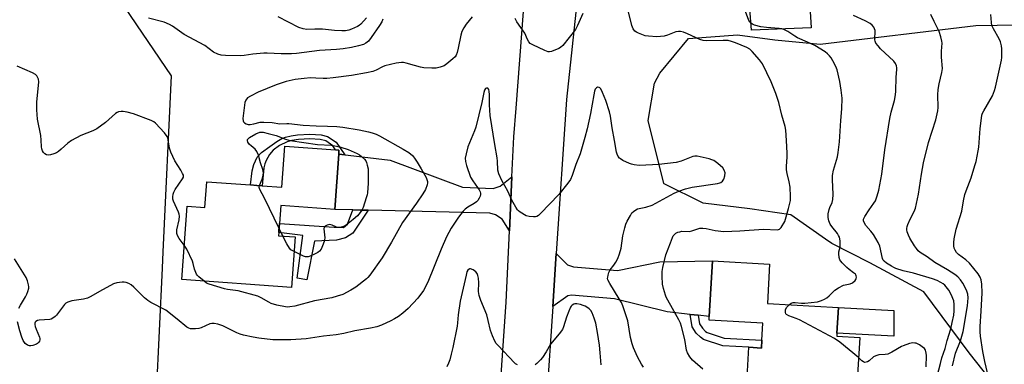
# Model space of a CAD drawing. Units: inches. Extents: x 1315762 to 1321762, y 517448 to 521448.
# Drawn here: x 1317987 to 1318383, y 520838 to 520977 of the extents above; entities that cross this region are included whole.
import ezdxf

# ---------------------------------------------------------------- set-up
doc = ezdxf.new("R2010")
doc.units = ezdxf.units.IN
doc.header["$MEASUREMENT"] = 0
for name, color, linetype in [('BLDG-Footprint', 5, 'Continuous'), ('CULTRL-Pad', 6, 'Continuous'), ('NTRL-Trees', 3, 'Continuous'), ('TRANS-Driveway', 251, 'Continuous'), ('TRANS-Non Street Sidewalk', 7, 'Continuous'), ('TRANS-Road', 130, 'Continuous'), ('Undefined', 1, 'Continuous')]:
    doc.layers.add(name, color=color, linetype=linetype)

msp = doc.modelspace()

# ---------------------------------------------------------------- linework, layer by layer
at = {"layer": 'BLDG-Footprint'}
for points, elevation in [([(1318115.32, 520922.7), (1318113.7, 520900.46), (1318091.99, 520902.04), (1318091.47, 520894.79), (1318091.26, 520891.94), (1318091.2, 520891.12), (1318091.11, 520889.85), (1318097.76, 520889.37), (1318096.28, 520868.97), (1318052.11, 520872.17), (1318054.25, 520901.77), (1318061.43, 520901.25), (1318062.18, 520911.58), (1318079.75, 520910.31), (1318082.39, 520910.12), (1318084.43, 520909.97), (1318092.39, 520909.39), (1318093.59, 520925.96), (1318114.09, 520924.47), (1318115.44, 520924.37)], 415.14), ([(1318325.23, 520848.89), (1318323.61, 520820.63), (1318279.31, 520823.16), (1318280.55, 520844.89), (1318285.69, 520844.59), (1318285.87, 520847.7), (1318286.26, 520854.54), (1318264.55, 520855.78), (1318264.64, 520857.28), (1318265.92, 520879.69), (1318288.95, 520878.38), (1318288.04, 520862.54), (1318316.66, 520860.9), (1318316.07, 520850.6), (1318316, 520849.41)], 414.57)]:
    msp.add_lwpolyline(points, close=True, dxfattribs=dict(at, elevation=elevation))
at = {"layer": 'CULTRL-Pad'}
for points in [[(1318304.6, 520991.17), (1318305.63, 520973.58), (1318281.65, 520972.71), (1318280.35, 520990.07), (1318283.01, 520990.26), (1318283.19, 520987.39), (1318293.41, 520988.03), (1318293.26, 520990.47)], [(1318338.99, 520859.69), (1318339, 520849.37), (1318316.07, 520850.6), (1318316.66, 520860.9)]]:
    msp.add_lwpolyline(points, close=True, dxfattribs=at)
at = {"layer": 'NTRL-Trees'}
msp.add_lwpolyline([(1318403.58, 520799.44), (1318369.37, 520842.64), (1318351.1, 520867.28), (1318329.36, 520878.88), (1318313.99, 520886.71), (1318311.42, 520888.51), (1318297.47, 520898.3), (1318280.94, 520900.62), (1318262.1, 520902.94), (1318246.44, 520910.77), (1318246.33, 520910.93), (1318239.99, 520936.28), (1318242.5, 520951.3), (1318244.7, 520955.42), (1318256.3, 520969.33), (1318276.01, 520970.78), (1318291.09, 520968.75), (1318309.36, 520967.01), (1318371.98, 520974.55), (1318423.29, 520975.42)], dxfattribs=at)
msp.add_polyline3d([(1317239.67, 521447.94, 0), (1318027.9, 521447.86, 0), (1318026.49, 521359.61, 0), (1318024.28, 521331.65, 0), (1318019.77, 521274.61, 0), (1317999.73, 521124.48, 0), (1317999.67, 521122.8, 0), (1317998.61, 521092.1, 0), (1317997.82, 521069.05, 0), (1318010.24, 521009.79, 0), (1318047.8, 520954.34, 0), (1318044.47, 520883.34, 0), (1318044.16, 520876.81, 0), (1318041.78, 520826.28, 0), (1318042.74, 520738.35, 0), (1318034.24, 520731.54, 0), (1318023.62, 520723.05, 0), (1317985.39, 520707.76, 0)], dxfattribs=at)
at = {"layer": 'TRANS-Driveway'}
for points in [[(1318117.84, 520922.42), (1318119.11, 520922.27), (1318136.03, 520920.35), (1318165.15, 520909.43), (1318177.59, 520908.9), (1318180.32, 520909.86), (1318185.14, 520913.6), (1318184.14, 520891.84), (1318181.15, 520896.57), (1318178.45, 520898.26), (1318176.18, 520898.88), (1318127.21, 520900.12), (1318124.1, 520900.2), (1318121.07, 520900.28), (1318113.7, 520900.46), (1318115.32, 520922.7)], [(1318260.11, 520857.77), (1318256.88, 520858.13), (1318247.61, 520859.14), (1318226.39, 520864.42), (1318209.17, 520865.84), (1318207.58, 520865.59), (1318201.57, 520861.3), (1318202.99, 520882.62), (1318207.54, 520878.06), (1318209.9, 520877.24), (1318227.7, 520875.88), (1318244.69, 520879.28), (1318265.92, 520879.69), (1318264.64, 520857.28)]]:
    msp.add_lwpolyline(points, close=True, dxfattribs=at)
at = {"layer": 'TRANS-Non Street Sidewalk'}
for points in [[(1318117.84, 520922.42), (1318115.32, 520922.7), (1318115.44, 520924.37), (1318114.09, 520924.47), (1318112.97, 520926.09), (1318110.11, 520928.03), (1318107.86, 520928.61), (1318103.72, 520928.9), (1318099.06, 520928.64), (1318096.46, 520928.22), (1318094.57, 520927.74), (1318091.4, 520926.19), (1318088.87, 520924.33), (1318087.47, 520922.51), (1318086.1, 520920.16), (1318085.57, 520918.79), (1318085.21, 520917.2), (1318084.43, 520909.97), (1318082.39, 520910.12), (1318079.75, 520910.31), (1318080.51, 520916.06), (1318081.16, 520918.6), (1318082.49, 520921.52), (1318084.25, 520923.34), (1318087.52, 520925.75), (1318090.39, 520927.85), (1318092.43, 520928.96), (1318093.94, 520929.58), (1318096.13, 520930.13), (1318098.74, 520930.54), (1318103.72, 520930.83), (1318108.23, 520930.51), (1318110.82, 520929.86), (1318114.32, 520927.49)], [(1318127.21, 520900.12), (1318121.02, 520890.9), (1318118.04, 520888.95), (1318114.43, 520888.06), (1318105.6, 520887.62), (1318102.42, 520872.03), (1318098.65, 520872.7), (1318100.92, 520889.99), (1318091.2, 520891.12), (1318091.26, 520891.94), (1318091.47, 520894.79), (1318113.51, 520893.23), (1318117.22, 520893.19), (1318118.81, 520894.52), (1318121.07, 520900.28), (1318124.1, 520900.2)], [(1318260.11, 520857.77), (1318260.73, 520854.28), (1318261.86, 520852.54), (1318263.1, 520851.27), (1318263.76, 520850.79), (1318270.66, 520848.58), (1318285.87, 520847.7), (1318285.69, 520844.59), (1318280.55, 520844.89), (1318270.09, 520845.49), (1318262.34, 520847.98), (1318261.06, 520848.9), (1318259.41, 520850.58), (1318257.77, 520853.11), (1318256.88, 520858.13)]]:
    msp.add_lwpolyline(points, close=True, dxfattribs=at)
at = {"layer": 'TRANS-Road'}
for points in [[(1318218.09, 521047.86), (1318207.14, 520944.77), (1318202.99, 520882.62), (1318201.57, 520861.3), (1318196.54, 520786.05)], [(1318179.95, 520822.08), (1318182.81, 520863.02), (1318184.14, 520891.84), (1318185.14, 520913.6), (1318185.88, 520929.69), (1318186.86, 520941.19), (1318193.52, 521029.89)]]:
    msp.add_lwpolyline(points, dxfattribs=at)
at = {"layer": 'Undefined'}
msp.add_line((1318092.76, 520889.73, 416), (1318091.32, 520892.74, 416), dxfattribs=at)
for points, elevation in [([(1318213.72, 520979.45), (1318211.55, 520974.57), (1318210.67, 520973.02), (1318205.57, 520966.49), (1318204.75, 520965.68), (1318204.02, 520965.26), (1318201.08, 520964.15), (1318200.27, 520963.99), (1318199.73, 520964.02), (1318198.38, 520964.49), (1318193.53, 520966.78), (1318192.52, 520967.35), (1318191.92, 520967.92), (1318191.38, 520968.9), (1318190.31, 520971.41), (1318187.11, 520976.1), (1318186.39, 520977.34)], 414), ([(1318261.98, 520836.06), (1318257.92, 520839.73), (1318257.33, 520840.35), (1318256.83, 520841.02), (1318255.84, 520842.69), (1318255.44, 520843.72), (1318254.8, 520848.02), (1318253.48, 520853.22), (1318253.03, 520854.64), (1318252.38, 520855.95), (1318247.92, 520863.82), (1318247.28, 520865.09), (1318246.97, 520865.89), (1318246.18, 520868.61), (1318245.83, 520870.29), (1318245.64, 520873.58), (1318245.66, 520875.36), (1318245.96, 520877.07), (1318247.18, 520882.16), (1318249.05, 520887), (1318249.79, 520889.15), (1318250.08, 520889.75), (1318250.57, 520890.37), (1318251.21, 520890.86), (1318251.98, 520891.21), (1318252.79, 520891.46), (1318253.63, 520891.62), (1318256.5, 520891.52), (1318257.55, 520891.79), (1318260.06, 520892.67), (1318260.85, 520892.82), (1318261.99, 520892.9), (1318263.4, 520892.8), (1318267.02, 520891.93), (1318270.47, 520891.59), (1318276.97, 520891.86), (1318286.52, 520892.42), (1318291.94, 520892.22), (1318292.47, 520892.31), (1318292.94, 520892.53), (1318293.54, 520893.11), (1318294.06, 520893.82), (1318294.68, 520894.84), (1318295.02, 520895.63), (1318296.58, 520900.84), (1318297.32, 520903.99), (1318297.42, 520905.7), (1318297.17, 520909.4), (1318296.78, 520911.53), (1318295.97, 520914.97), (1318295.77, 520916.4), (1318295.73, 520917.83), (1318295.99, 520921.47), (1318295.99, 520923.17), (1318295.77, 520928.28), (1318295.45, 520932.45), (1318295.17, 520933.85), (1318293.84, 520938.44), (1318292.72, 520943.56), (1318291.5, 520947.12), (1318289.59, 520951.89), (1318286.02, 520959.1), (1318284.82, 520960.77), (1318281.95, 520964.09), (1318280.92, 520964.97), (1318279.79, 520965.64), (1318275.22, 520967.56), (1318273.62, 520968.13), (1318272.24, 520968.48), (1318270.22, 520968.56), (1318263.56, 520968.36), (1318262.14, 520968.46), (1318260.82, 520968.93), (1318255.85, 520971.25), (1318254.2, 520971.87), (1318253.08, 520972.14), (1318252.25, 520972.14), (1318251.14, 520971.95), (1318247.83, 520970.73), (1318246.44, 520970.32), (1318245.01, 520970.09), (1318243.56, 520970.02), (1318240.14, 520970.21), (1318238.74, 520970.45), (1318236.07, 520971.48), (1318235.31, 520971.85), (1318234.64, 520972.32), (1318233.99, 520973.25), (1318233.45, 520974.61), (1318231.72, 520981.73)], 414), ([(1318296.76, 520862.04), (1318297.64, 520862.67), (1318298.47, 520862.89), (1318299.26, 520862.89), (1318301.73, 520862.66), (1318303.19, 520862.71), (1318308.22, 520863.23), (1318309.08, 520863.4), (1318309.86, 520863.67), (1318311.11, 520864.25), (1318312.06, 520864.81), (1318312.93, 520865.57), (1318315.2, 520867.84), (1318316.65, 520868.82), (1318318.74, 520869.86), (1318321.42, 520870.45), (1318322.39, 520870.86), (1318323.35, 520871.73), (1318323.62, 520872.16), (1318323.81, 520872.66), (1318323.89, 520873.18), (1318323.85, 520873.69), (1318323.7, 520874.04), (1318323.49, 520874.32), (1318322.79, 520874.94), (1318320.95, 520876.26), (1318320.05, 520877.02), (1318318.13, 520878.92), (1318317.57, 520879.58), (1318317.27, 520880.07), (1318316.95, 520881.13), (1318316.8, 520882.54), (1318316.86, 520883.38), (1318317.31, 520885.28), (1318317.43, 520886.11), (1318317.35, 520887.83), (1318317.09, 520889.23), (1318316.75, 520889.98), (1318316.28, 520890.69), (1318313.98, 520893.59), (1318313.36, 520894.5), (1318312.74, 520895.9), (1318312.49, 520897.23), (1318312.55, 520898.65), (1318312.88, 520900.35), (1318313.17, 520901.16), (1318314.11, 520903.24), (1318314.43, 520904.46), (1318314.48, 520906.5), (1318314.22, 520912.48), (1318314.24, 520914.11), (1318314.68, 520916.26), (1318316.28, 520921.65), (1318316.61, 520923.35), (1318317.1, 520927.63), (1318317.67, 520936.27), (1318318.1, 520940.99), (1318318.13, 520945.25), (1318317.79, 520948.5), (1318317.28, 520951.96), (1318316.1, 520956.7), (1318315.62, 520958), (1318314.46, 520960.3), (1318313.74, 520961.53), (1318313.04, 520962.4), (1318312.25, 520963.18), (1318311.36, 520963.89), (1318307.14, 520966.49), (1318304.19, 520967.89), (1318300.23, 520969.61), (1318299.07, 520970.28), (1318296.3, 520972.13), (1318294.65, 520972.95), (1318293.88, 520973.17), (1318292.8, 520973.36), (1318287.75, 520973.72), (1318285.42, 520974), (1318282.84, 520974.7), (1318282.04, 520975.04), (1318281.59, 520975.34), (1318281.04, 520975.88), (1318280.6, 520976.54), (1318279.24, 520980.21)], 416), ([(1318355.86, 520831.23), (1318357.77, 520838.32), (1318358.31, 520840.69), (1318359.62, 520844.41), (1318360.5, 520847.67), (1318361.93, 520852.38), (1318362.55, 520854.88), (1318363.14, 520857.88), (1318363.34, 520859.53), (1318363.31, 520862.18), (1318363.1, 520863.62), (1318362.13, 520866.09), (1318361.12, 520867.84), (1318359.55, 520869.86), (1318358.93, 520870.39), (1318357.97, 520871.01), (1318356.42, 520871.76), (1318354.51, 520872.44), (1318346.96, 520874.73), (1318342.7, 520875.73), (1318339.86, 520876.68), (1318339.03, 520877.03), (1318338, 520877.59), (1318335.99, 520878.84), (1318335.08, 520879.54), (1318334.72, 520879.95), (1318334.37, 520880.7), (1318333.31, 520885.61), (1318332.73, 520887.11), (1318330.79, 520890.32), (1318329.76, 520891.67), (1318327.76, 520893.99), (1318327.01, 520895.13), (1318326.73, 520895.82), (1318326.8, 520896.55), (1318327.29, 520897.55), (1318329.05, 520900.28), (1318330.95, 520902.94), (1318331.57, 520903.95), (1318332.3, 520905.89), (1318332.9, 520908.21), (1318334.1, 520914.61), (1318335.41, 520924.52), (1318337.38, 520937.06), (1318337.93, 520939.65), (1318339.2, 520944.36), (1318339.62, 520946.66), (1318339.77, 520948.12), (1318339.99, 520953.69), (1318340.19, 520956.85), (1318340.19, 520957.53), (1318340.07, 520958.27), (1318339.72, 520959.2), (1318338.93, 520960.25), (1318333.56, 520965.2), (1318332.62, 520966.31), (1318331.79, 520967.5), (1318331.43, 520968.25), (1318331.32, 520968.78), (1318331.31, 520969.59), (1318331.52, 520971.78), (1318331.43, 520972.58), (1318330.9, 520973.86), (1318330.26, 520974.75), (1318329.4, 520975.42), (1318327.44, 520976.51), (1318322.69, 520978.59)], 418), ([(1318362.69, 520837.39), (1318363.9, 520842.45), (1318365.79, 520847.42), (1318366.95, 520851.29), (1318368.71, 520861.62), (1318368.94, 520864.81), (1318368.83, 520866.25), (1318368.6, 520867.09), (1318368.27, 520867.89), (1318366.76, 520870.68), (1318365.83, 520872.09), (1318364.74, 520873.26), (1318363.56, 520874.15), (1318360.58, 520876.11), (1318355.47, 520879), (1318352.41, 520881.35), (1318349.65, 520883.07), (1318348.75, 520883.79), (1318348.06, 520884.64), (1318347.27, 520885.78), (1318345.48, 520888.8), (1318344.9, 520890.11), (1318344.42, 520891.45), (1318344.21, 520892.25), (1318344.17, 520892.78), (1318344.33, 520893.59), (1318344.64, 520894.4), (1318345.63, 520896.53), (1318347.23, 520899.57), (1318347.71, 520900.92), (1318348.94, 520906.57), (1318350.11, 520914.65), (1318351, 520919.27), (1318352.91, 520927.38), (1318355.93, 520936.54), (1318356.76, 520940.15), (1318356.88, 520941.55), (1318356.73, 520946.67), (1318356.86, 520948.73), (1318357.2, 520951.09), (1318358.39, 520955.67), (1318358.61, 520957.29), (1318358.2, 520961.87), (1318358.23, 520964.23), (1318358.42, 520967.44), (1318358.39, 520968.3), (1318357.99, 520969.96), (1318357.24, 520972.13), (1318355.18, 520976.16), (1318353.89, 520979.02)], 420), ([(1318378.66, 520826.68), (1318375.59, 520839.09), (1318374.8, 520843.15), (1318373.94, 520849.39), (1318373.76, 520851.17), (1318373.79, 520853.21), (1318374.21, 520859.45), (1318374.6, 520866.81), (1318374.46, 520870.38), (1318374.18, 520872.07), (1318373.82, 520873.12), (1318372.98, 520874.54), (1318369.43, 520878.82), (1318368, 520880.11), (1318365.03, 520882.28), (1318364.26, 520883.1), (1318363.65, 520884.08), (1318363.33, 520884.87), (1318363.18, 520885.71), (1318363.13, 520887.16), (1318363.27, 520888.63), (1318364.15, 520892.42), (1318366.33, 520899.76), (1318367.07, 520903.96), (1318367.66, 520906.49), (1318368.09, 520907.88), (1318370.12, 520913.12), (1318371.69, 520918.1), (1318372.11, 520919.79), (1318373.01, 520924.08), (1318373.24, 520925.5), (1318373.82, 520933.11), (1318374.25, 520937.19), (1318374.49, 520938.46), (1318374.74, 520939.22), (1318375.24, 520940.24), (1318378.72, 520946.21), (1318379.6, 520948.34), (1318380, 520949.69), (1318382.4, 520960.58), (1318382.51, 520961.72), (1318382.53, 520963.17), (1318382.48, 520965.2), (1318382.35, 520966.33), (1318381.95, 520967.92), (1318381.46, 520969.21), (1318379.15, 520973.28), (1318378.53, 520974.58), (1318378.3, 520975.76), (1318378.12, 520978.96)], 422), ([(1318133.1, 520977.06), (1318132.65, 520976.05), (1318131.79, 520974.62), (1318128.42, 520969.7), (1318127.32, 520968.31), (1318126.27, 520967.45), (1318125.28, 520966.97), (1318123.3, 520966.41), (1318120.44, 520965.72), (1318117.07, 520965.11), (1318114.41, 520964.88), (1318107.55, 520964.47), (1318101.41, 520963.63), (1318098.27, 520963.33), (1318096.28, 520963.21), (1318092.18, 520963.15), (1318086.56, 520963.42), (1318085.1, 520963.42), (1318080.73, 520963.05), (1318077.29, 520962.46), (1318075.84, 520962.33), (1318069.75, 520962.46), (1318068, 520962.6), (1318066.63, 520963), (1318064.81, 520963.86), (1318061.32, 520966.54), (1318053.05, 520970.99), (1318048.36, 520974.26), (1318047.13, 520975.01), (1318044.98, 520975.89), (1318038.65, 520977.51)], 416), ([(1318169.03, 520978.04), (1318166.65, 520975.16), (1318165.76, 520973.66), (1318164.96, 520972.11), (1318164.52, 520970.72), (1318163.51, 520965.45), (1318163.06, 520963.72), (1318162.65, 520962.63), (1318162.18, 520961.94), (1318161.36, 520961.16), (1318158.93, 520959.12), (1318157.75, 520958.31), (1318156.22, 520957.75), (1318154.61, 520957.4), (1318152.88, 520957.36), (1318149.68, 520957.48), (1318148.3, 520957.73), (1318145.92, 520958.5), (1318142.55, 520959.44), (1318141.42, 520959.66), (1318140.56, 520959.67), (1318138.53, 520959.34), (1318133.92, 520958.37), (1318132.9, 520957.95), (1318130.46, 520956.55), (1318129.1, 520956.06), (1318126.56, 520955.51), (1318120.43, 520954.41), (1318113.1, 520953.47), (1318110.53, 520953.22), (1318109.09, 520953.18), (1318106.13, 520953.39), (1318103.93, 520953.42), (1318101.39, 520953.24), (1318097.84, 520952.82), (1318094.15, 520951.97), (1318090.08, 520950.59), (1318082.92, 520947.69), (1318079.78, 520946.13), (1318078.58, 520945.36), (1318077.91, 520944.54), (1318077.55, 520943.49), (1318076.73, 520937.02), (1318076.79, 520936.21), (1318077, 520935.75), (1318077.35, 520935.37), (1318078.04, 520934.91), (1318078.83, 520934.69), (1318079.69, 520934.72), (1318081.16, 520934.98), (1318083.72, 520935.6), (1318085.19, 520935.67), (1318088.46, 520935.43), (1318091.6, 520935), (1318094.37, 520935.09), (1318095.26, 520935.05), (1318100.95, 520934.37), (1318106.25, 520934.14), (1318110.86, 520934.06), (1318114.62, 520933.85), (1318116.93, 520933.6), (1318123.59, 520932.52), (1318127.3, 520931.76), (1318128.83, 520931.35), (1318130.47, 520930.71), (1318131.78, 520930.08), (1318141.36, 520924.71), (1318143.52, 520923.39), (1318144.99, 520922.12), (1318145.89, 520921.08), (1318146.97, 520919.45), (1318148.6, 520916.75), (1318150.53, 520913.25), (1318150.88, 520912.49), (1318151.09, 520911.72), (1318151.08, 520911.19), (1318150.93, 520910.38), (1318150.28, 520908.53), (1318149.22, 520906.78), (1318146.65, 520902.92), (1318140.97, 520895.17), (1318136.58, 520887.28), (1318132.87, 520880.88), (1318127.86, 520873.93), (1318127.11, 520873.03), (1318126.46, 520872.42), (1318122.23, 520869.1), (1318120.25, 520867.93), (1318116.94, 520866.22), (1318114.73, 520865.48), (1318112.5, 520864.83), (1318105.55, 520863.63), (1318097.7, 520861.5), (1318095.66, 520861.14), (1318094.77, 520861.08), (1318093.95, 520861.12), (1318090.43, 520861.86), (1318088.14, 520862.52), (1318087.11, 520863.05), (1318084.09, 520864.87), (1318082.74, 520865.44), (1318074.8, 520867.65), (1318070.45, 520868.15), (1318069.32, 520868.39), (1318063.07, 520870.33), (1318062.12, 520870.78), (1318061.06, 520871.52)], 414), ([(1318126.54, 520977.64), (1318124.22, 520975.17), (1318123.58, 520974.63), (1318122.86, 520974.18), (1318120.51, 520973.06), (1318119.43, 520972.66), (1318118, 520972.4), (1318116.54, 520972.35), (1318113.61, 520972.49), (1318108.85, 520973.09), (1318105.76, 520973.14), (1318102.43, 520973.01), (1318101.04, 520973.16), (1318099.22, 520973.81), (1318090.98, 520978.06)], 418), ([(1318053.11, 520886.05), (1318051.06, 520888.75), (1318050.4, 520889.97), (1318050.15, 520890.72), (1318050.06, 520891.45), (1318050.09, 520892.18), (1318051.07, 520896.26), (1318051.21, 520897.66), (1318051.04, 520898.47), (1318050.75, 520899.27), (1318048.77, 520903.81), (1318048.55, 520904.63), (1318048.49, 520905.47), (1318048.6, 520906.57), (1318048.9, 520907.42), (1318049.49, 520908.41), (1318052.45, 520912.72), (1318052.75, 520913.45), (1318052.73, 520914.19), (1318052.44, 520914.94), (1318051.77, 520916.2), (1318049.36, 520919.96), (1318047.71, 520923.55), (1318047.2, 520925.09), (1318046.66, 520928.54), (1318046.45, 520929.37), (1318046.21, 520929.88), (1318045.12, 520931.25), (1318041.48, 520935.18), (1318040.81, 520935.74), (1318039.78, 520936.27), (1318032.6, 520938.97), (1318030.13, 520939.59), (1318028.47, 520939.9), (1318027.65, 520939.92), (1318026.59, 520939.71), (1318026.09, 520939.52), (1318025.36, 520939.05), (1318021.33, 520935.53), (1318017.83, 520932.92), (1318017.09, 520932.46), (1318016.3, 520932.1), (1318011.36, 520930.25), (1318007.72, 520928.19), (1318006.22, 520927.2), (1318003.54, 520924.68), (1318002.39, 520923.75), (1318001.65, 520923.26), (1318000.58, 520922.82), (1317999.17, 520922.48), (1317998.33, 520922.36), (1317997.57, 520922.45), (1317996.96, 520922.84), (1317996.43, 520923.43), (1317995.98, 520924.1), (1317995.68, 520924.86), (1317995.56, 520925.73), (1317995.44, 520928.38), (1317995.25, 520930.26), (1317994.02, 520936.84), (1317993.74, 520940.55), (1317993.69, 520943.72), (1317994.52, 520951.87), (1317994.32, 520952.96), (1317994, 520953.77), (1317993.72, 520954.26), (1317993.14, 520954.83), (1317991.9, 520955.52), (1317985.76, 520958.14)], 414), ([(1318238.12, 520836.9), (1318237.34, 520838.05), (1318235.73, 520841.03), (1318234.05, 520844.71), (1318233.54, 520846.32), (1318232.93, 520848.79), (1318231.75, 520855.55), (1318229.79, 520861.59), (1318229.2, 520862.9), (1318228.37, 520864.44), (1318224.5, 520870.6), (1318223.77, 520872.11), (1318223.68, 520872.64), (1318223.7, 520873.17), (1318223.84, 520873.99), (1318224.14, 520875.06), (1318224.65, 520876.04), (1318226.18, 520877.95), (1318226.99, 520879.12), (1318227.78, 520880.64), (1318228.44, 520882.6), (1318229.09, 520884.88), (1318229.86, 520889.83), (1318230.57, 520893.01), (1318230.97, 520894.44), (1318231.56, 520895.76), (1318232.83, 520898.04), (1318233.47, 520899), (1318234.07, 520899.61), (1318235, 520900.27), (1318235.76, 520900.65), (1318239.03, 520901.33), (1318241.57, 520902.17), (1318243.16, 520902.97), (1318250.44, 520906.98), (1318252.34, 520907.78), (1318255.11, 520908.79), (1318257.7, 520909.42), (1318267.88, 520910.87), (1318268.9, 520911.12), (1318269.34, 520911.34), (1318269.9, 520911.78), (1318270.5, 520912.64), (1318270.96, 520913.98), (1318271.02, 520915.21), (1318270.68, 520916.26), (1318270.03, 520917.17), (1318268.09, 520918.9), (1318266.5, 520920.1), (1318265.72, 520920.46), (1318264.6, 520920.78), (1318259.71, 520921.87), (1318258.86, 520921.91), (1318258.03, 520921.74), (1318253.36, 520919.91), (1318251.32, 520919.34), (1318244.37, 520918.55), (1318241.73, 520918.36), (1318236.33, 520918.2), (1318234.33, 520918.41), (1318233.23, 520918.68), (1318232.42, 520918.98), (1318229.81, 520920.21), (1318228.83, 520920.77), (1318228.41, 520921.12), (1318227.95, 520921.76), (1318227.5, 520922.74), (1318227.27, 520923.57), (1318226.48, 520928.24), (1318225.49, 520933.38), (1318224.85, 520938.07), (1318224.42, 520939.8), (1318222.93, 520944.35), (1318221.66, 520947.5), (1318220.9, 520949), (1318220.59, 520949.39), (1318220.2, 520949.62), (1318219.54, 520949.67), (1318219.14, 520949.5), (1318218.71, 520948.91), (1318218.41, 520948.12), (1318218.06, 520946.67), (1318216.79, 520939.07), (1318215.47, 520932.96), (1318214.43, 520929.47), (1318212.63, 520922.84), (1318210.93, 520918.49), (1318209.34, 520914.12), (1318208.65, 520912.47), (1318207.69, 520911.01), (1318204.04, 520906.43), (1318196.69, 520898.82), (1318195.83, 520898.05), (1318195.13, 520897.64), (1318194.61, 520897.48), (1318193.76, 520897.41), (1318192.01, 520897.54), (1318190.91, 520897.88), (1318188.4, 520899.39), (1318187.71, 520899.92), (1318187.32, 520900.34), (1318186.68, 520901.32), (1318185.11, 520904.2), (1318183.5, 520907.74), (1318181.06, 520912.05), (1318179.78, 520914.85), (1318179.46, 520916.2), (1318179.36, 520919.86), (1318179.22, 520921.29), (1318178.29, 520926.56), (1318176.4, 520938.31), (1318176.09, 520942.64), (1318176.03, 520946.7), (1318175.94, 520947.91), (1318175.75, 520948.72), (1318175.35, 520949.27), (1318174.83, 520949.33), (1318174.49, 520949.13), (1318174.1, 520948.55), (1318173.75, 520947.58), (1318172.94, 520943.58), (1318170.54, 520933.53), (1318170.06, 520932.17), (1318167.34, 520925.69), (1318166.63, 520922.85), (1318166.34, 520921.14), (1318166.42, 520919.75), (1318166.78, 520918.11), (1318168.46, 520913.48), (1318169.3, 520911.95), (1318171.31, 520909.31), (1318171.97, 520908.31), (1318172.36, 520907.55), (1318172.5, 520907.02), (1318172.48, 520906.52), (1318172.27, 520905.75), (1318171.96, 520904.99), (1318171.4, 520904.06), (1318170.82, 520903.5), (1318169.91, 520902.88), (1318167.31, 520901.35), (1318166.28, 520900.54), (1318165.47, 520899.76), (1318163.55, 520897.35), (1318160.68, 520892.89), (1318158.78, 520889.37), (1318156.55, 520884.42), (1318151.17, 520871.15), (1318149.42, 520867.75), (1318147.21, 520864.65), (1318143.34, 520860.55), (1318141.1, 520858.61), (1318139.48, 520857.35), (1318137.84, 520856.33), (1318136.29, 520855.53), (1318132.5, 520853.78), (1318130.63, 520853.15), (1318128.07, 520852.6), (1318121.79, 520851.49), (1318117.33, 520850.44), (1318114.31, 520849.92), (1318109.17, 520849.31), (1318102.15, 520848.29), (1318095.97, 520847.91), (1318088.73, 520847.93), (1318083.17, 520848.52), (1318080.88, 520848.9), (1318076.95, 520849.78), (1318075.59, 520850.17), (1318074.31, 520850.72), (1318068.57, 520853.54), (1318066.62, 520854.18), (1318065.2, 520854.49), (1318064.17, 520854.49), (1318063.37, 520854.33), (1318059.84, 520852.73), (1318059, 520852.43), (1318057.61, 520852.25), (1318055.66, 520852.29), (1318054.89, 520852.52), (1318054.19, 520852.96), (1318050.23, 520856.27), (1318045.61, 520859.86), (1318039.66, 520862.97), (1318038.41, 520863.73), (1318037.12, 520864.86), (1318032.83, 520869.09), (1318031.76, 520870.01), (1318030.77, 520870.58), (1318029.72, 520871.02), (1318028.89, 520871.19), (1318028.01, 520871.18), (1318025.95, 520870.92), (1318024.58, 520870.44), (1318018.9, 520867.34), (1318015.42, 520865.31), (1318014.15, 520864.71), (1318012.48, 520864.28), (1318007.79, 520863.57), (1318006.18, 520863.11), (1318005.44, 520862.66), (1318004.81, 520862.08), (1318001.65, 520857.81), (1318001.07, 520857.22), (1318000.16, 520856.58), (1317999.42, 520856.24), (1317998.89, 520856.11), (1317994.64, 520855.78), (1317993.91, 520855.61), (1317993.31, 520855.31), (1317993.06, 520855.02), (1317992.92, 520854.61), (1317992.9, 520854.1), (1317993.01, 520853.28), (1317993.36, 520852.19), (1317994.76, 520849.01), (1317994.88, 520848.48), (1317994.87, 520847.83), (1317994.72, 520847.38), (1317994.33, 520846.76), (1317993.99, 520846.41), (1317993.55, 520846.12), (1317992.02, 520845.54), (1317991.24, 520845.42), (1317990.73, 520845.48), (1317989.97, 520845.79), (1317989.05, 520846.43), (1317988.66, 520846.83), (1317988.22, 520847.56), (1317987.68, 520848.93), (1317986.85, 520851.46), (1317985.86, 520855.14)], 412), ([(1318083.4, 520910.05), (1318084.49, 520912.58), (1318084.81, 520913.58), (1318084.97, 520915.2), (1318084.79, 520916.55), (1318083.86, 520919.23), (1318083.01, 520922.31), (1318082.36, 520923.82), (1318081.73, 520924.69), (1318079.99, 520926.06), (1318079.38, 520926.65), (1318078.76, 520927.56), (1318078.6, 520928.19), (1318078.64, 520928.56), (1318078.79, 520928.87), (1318079.38, 520929.41), (1318081.95, 520930.86), (1318083.54, 520931.54), (1318084.07, 520931.61), (1318084.91, 520931.56), (1318086.93, 520931.09), (1318090.08, 520930.18), (1318093.91, 520928.76), (1318095.81, 520928.25), (1318106.73, 520926.67), (1318112.23, 520926.31), (1318114.48, 520925.93), (1318116.15, 520925.56), (1318119.08, 520924.59), (1318122.71, 520923.01), (1318123.7, 520922.4), (1318125.1, 520921.34), (1318125.73, 520920.75), (1318126.22, 520920.08), (1318126.53, 520919.31), (1318126.83, 520918.22), (1318127.13, 520916.82), (1318127.25, 520915.67), (1318127.17, 520910.98), (1318126.88, 520907.14), (1318126.74, 520906.27), (1318126.44, 520905.13), (1318125.12, 520901.2), (1318124.65, 520900.13), (1318124.02, 520899.19), (1318122.88, 520897.9), (1318121.16, 520896.34), (1318118.46, 520894.29), (1318117.25, 520893.6), (1318115.91, 520893.22), (1318114.83, 520893.18), (1318114.1, 520893.42), (1318112.66, 520894.09), (1318111.68, 520894.31), (1318110.7, 520894.14), (1318109.88, 520893.7), (1318109.53, 520893.25), (1318109.37, 520892.6), (1318109.69, 520888.96), (1318109.65, 520888.12), (1318109.53, 520887.58), (1318108.82, 520885.74), (1318108.21, 520884.47), (1318107.57, 520883.61), (1318106.91, 520883.11), (1318105.63, 520882.44), (1318103.77, 520881.6), (1318102.98, 520881.34), (1318102.45, 520881.27), (1318101.91, 520881.35), (1318101.1, 520881.64), (1318097.33, 520883.43)], 416), ([(1318091.32, 520892.74), (1318085.45, 520905), (1318083.55, 520908.53), (1318083.34, 520909.23), (1318083.4, 520910.05)], 416), ([(1318097.33, 520883.43), (1318096.05, 520884.18), (1318095.45, 520884.79), (1318094.37, 520886.55), (1318092.76, 520889.73)], 416), ([(1318061.06, 520871.52), (1318058.93, 520873.26), (1318058.36, 520873.88), (1318058.08, 520874.35), (1318057.26, 520876.42), (1318056.67, 520878.7), (1318056.37, 520879.53), (1318054.07, 520884.41), (1318053.11, 520886.05)], 414), ([(1317986.42, 520860.61), (1317987.12, 520861.92), (1317989.15, 520865.23), (1317989.69, 520866.27), (1317990.08, 520867.34), (1317990.43, 520868.72), (1317990.48, 520869.27), (1317990.39, 520870.07), (1317989.94, 520871.67), (1317989.37, 520872.97), (1317984.67, 520880.49)], 412), ([(1318187.34, 520837.8), (1318186.6, 520838.22), (1318186.17, 520838.57), (1318179.54, 520845.61), (1318178.83, 520846.45), (1318178.25, 520847.33), (1318177.29, 520849.48), (1318176.47, 520851.69), (1318175.59, 520855.71), (1318174.95, 520858), (1318172.61, 520863.79), (1318171.96, 520865.72), (1318171.66, 520867.35), (1318171.77, 520870.9), (1318171.63, 520872.67), (1318171.41, 520873.78), (1318171.08, 520874.58), (1318170.57, 520875.26), (1318169.44, 520876.05), (1318168.48, 520876.45), (1318168.04, 520876.46), (1318167.84, 520876.39), (1318167.34, 520875.94), (1318167, 520875.26), (1318166.61, 520873.95), (1318164.22, 520863.51), (1318163.4, 520857.93), (1318163.2, 520854.75), (1318163.05, 520853.42), (1318161.31, 520844.79), (1318160.7, 520842.09), (1318160.05, 520839.83), (1318159.59, 520838.5), (1318158.94, 520836.98)], 410), ([(1318221.05, 520837.87), (1318220.73, 520842.58), (1318220.37, 520845.75), (1318219.62, 520850.84), (1318218.86, 520854.66), (1318218.25, 520856.56), (1318217.4, 520858.71), (1318216.85, 520859.7), (1318216.25, 520860.33), (1318215.31, 520861.06), (1318214.56, 520861.48), (1318213.81, 520861.78), (1318212.72, 520862.08), (1318211.33, 520862.33), (1318210.51, 520862.36), (1318210.01, 520862.25), (1318209.36, 520861.88), (1318209, 520861.51), (1318208.72, 520861.05), (1318208.03, 520859.49), (1318207.12, 520857.08), (1318205.92, 520853.11), (1318205.44, 520852.07), (1318204.15, 520850.29), (1318200.65, 520846.16), (1318198.96, 520843.07), (1318197.4, 520840.73), (1318196.64, 520839.84), (1318195.16, 520838.38), (1318194.5, 520837.8)], 410), ([(1318324.76, 520840.79), (1318317.17, 520846.99), (1318315.12, 520848.45), (1318301, 520855.92), (1318299.66, 520856.5), (1318296.68, 520857.53), (1318295.76, 520858.03), (1318295.48, 520858.4), (1318295.33, 520858.84), (1318295.28, 520859.58), (1318295.37, 520860.07), (1318295.87, 520861), (1318296.76, 520862.04)], 416), ([(1318351.95, 520837.04), (1318352.09, 520841.61), (1318352.06, 520842.45), (1318351.93, 520843.22), (1318351.75, 520843.69), (1318351.28, 520844.33), (1318350.46, 520845.08), (1318349.33, 520845.92), (1318348.84, 520846.2), (1318348.03, 520846.49), (1318347.46, 520846.59), (1318346.71, 520846.61), (1318345.3, 520846.35), (1318342.76, 520845.53), (1318342.03, 520845.17), (1318338.18, 520842.86), (1318336.63, 520842.11), (1318335.54, 520841.92), (1318333, 520841.81), (1318331.75, 520841.48), (1318330.83, 520840.98), (1318329.09, 520839.45), (1318328.37, 520839.03), (1318327.88, 520838.84), (1318327.16, 520838.77), (1318326.73, 520838.96), (1318326.11, 520839.45), (1318324.76, 520840.79)], 416)]:
    msp.add_lwpolyline(points, dxfattribs=dict(at, elevation=elevation))

doc.saveas('drawing.dxf')
